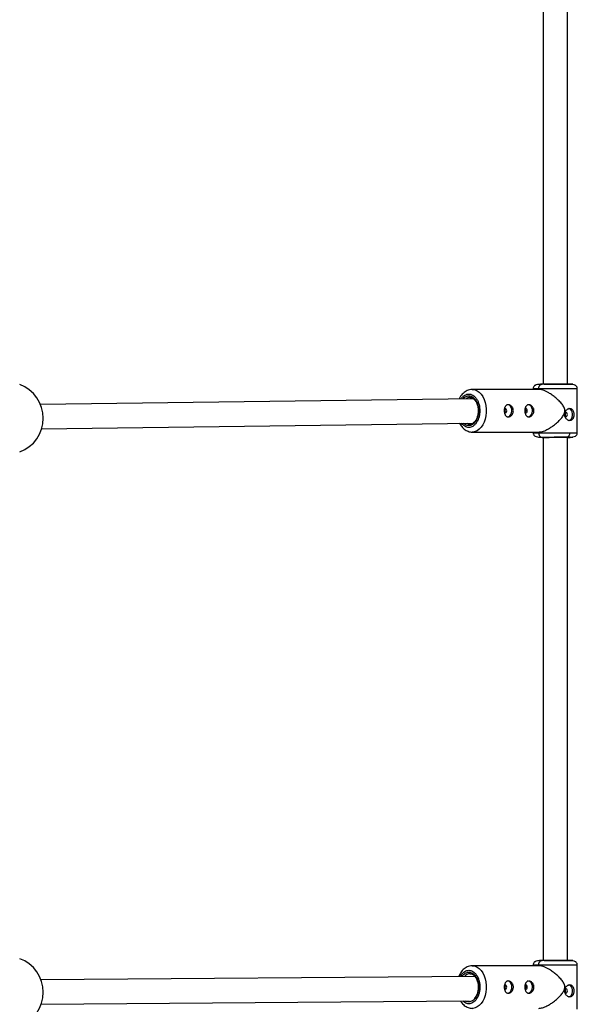
# Model space of a CAD drawing. Units: millimetres. Extents: x -3939 to 3939, y -5484 to 5488.
# Drawn here: x 2086 to 2453, y 734 to 1381 of the extents above; entities that cross this region are included whole.
import ezdxf

# ---------------------------------------------------------------- set-up
doc = ezdxf.new("R2010")
doc.units = ezdxf.units.MM

msp = doc.modelspace()

# ---------------------------------------------------------------- linework, layer by layer
at = {"color": 7, "linetype": 'Continuous', "lineweight": 25}
for p, q in [((2430.55, 1396.18), (2430.55, 1141.87)), ((2446.55, 1141.73), (2446.55, 1396.18)), ((2424.05, 1138.81), (2424.05, 1138.37)), ((2429.49, 1141.76), (2429.9, 1141.87)), ((2431.3, 1141.87), (2429.9, 1141.87)), ((2447.19, 1141.87), (2446.55, 1141.87)), ((2453.05, 1109.92), (2453.05, 1138.81)), ((2384.7, 1132.28), (2100.07, 1128.44)), ((2382.45, 1133.12), (2382.73, 1133.11)), ((2427.71, 1138.37), (2383.94, 1138.37)), ((2100.82, 1112.45), (2384.44, 1116.27)), ((2383.94, 1110.37), (2427.64, 1110.37)), ((2424.05, 1110.37), (2424.05, 1109.92)), ((2429.45, 1106.93), (2429.67, 1106.93)), ((2429.49, 1106.97), (2429.9, 1106.87)), ((2431.25, 1106.87), (2429.9, 1106.87)), ((2430.55, 1106.87), (2430.55, 763.21)), ((2446.55, 763.07), (2446.55, 1106.93)), ((2447.19, 1106.87), (2446.55, 1106.87)), ((2427.72, 759.71), (2383.97, 759.71)), ((2424.05, 760.15), (2424.05, 759.71)), ((2429.5, 763.1), (2429.91, 763.21)), ((2431.3, 763.21), (2429.91, 763.21)), ((2447.18, 763.21), (2446.55, 763.21)), ((2453.05, 731.26), (2453.05, 760.15)), ((2385.77, 752.61), (2100.37, 750.52)), ((2382.48, 754.46), (2382.76, 754.45)), ((2100.57, 734.53), (2381.88, 736.58))]:
    msp.add_line(p, q, dxfattribs=at)
at = {"color": 8, "linetype": 'Continuous', "lineweight": 25, "flags": 128}
for points in [[(2383.95, 1138.37), (2384.31, 1138.36), (2385.79, 1138.08), (2387.22, 1137.46), (2388.56, 1136.49), (2389.78, 1135.21), (2390.86, 1133.65), (2391.75, 1131.85), (2392.44, 1129.85), (2392.91, 1127.72), (2393.15, 1125.49), (2393.15, 1123.24), (2392.91, 1121.02), (2392.44, 1118.88), (2391.75, 1116.88), (2390.86, 1115.08), (2389.78, 1113.52), (2388.56, 1112.24), (2387.22, 1111.28), (2385.79, 1110.65), (2384.31, 1110.38), (2383.87, 1110.37)], [(2383.98, 759.71), (2384.34, 759.7), (2385.82, 759.42), (2387.25, 758.8), (2388.59, 757.83), (2389.82, 756.55), (2390.89, 754.99), (2391.78, 753.19), (2392.47, 751.2), (2392.95, 749.06), (2393.18, 746.83), (2393.18, 744.58), (2392.95, 742.36), (2392.47, 740.22), (2391.78, 738.23), (2390.89, 736.42), (2389.82, 734.86), (2388.59, 733.58), (2387.25, 732.62), (2385.82, 731.99), (2384.34, 731.72), (2383.9, 731.71)]]:
    msp.add_lwpolyline(points, dxfattribs=at)
at = {"color": 7, "linetype": 'Continuous', "lineweight": 25, "flags": 128}
for points in [[(2405.16, 1122.86), (2405.44, 1122.82), (2405.89, 1122.93), (2406.26, 1123.27), (2406.52, 1123.77), (2406.61, 1124.37), (2406.52, 1124.96), (2406.26, 1125.46), (2405.89, 1125.8), (2405.44, 1125.92), (2405.15, 1125.87)], [(2407.06, 1120.37), (2407.94, 1120.54), (2408.75, 1121.06), (2409.41, 1121.87), (2409.86, 1122.91), (2410.05, 1124.07), (2409.99, 1125.26), (2409.66, 1126.37), (2409.1, 1127.3), (2408.36, 1127.97), (2407.51, 1128.32), (2407.06, 1128.37)], [(2418.69, 1122.86), (2418.97, 1122.82), (2419.41, 1122.93), (2419.79, 1123.27), (2420.04, 1123.77), (2420.13, 1124.37), (2420.04, 1124.96), (2419.79, 1125.46), (2419.41, 1125.8), (2418.97, 1125.92), (2418.67, 1125.87)], [(2420.58, 1120.37), (2421.47, 1120.54), (2422.28, 1121.06), (2422.93, 1121.87), (2423.38, 1122.91), (2423.58, 1124.07), (2423.51, 1125.26), (2423.19, 1126.37), (2422.63, 1127.3), (2421.89, 1127.97), (2421.03, 1128.32), (2420.58, 1128.37)], [(2447.49, 1117.93), (2447.63, 1117.97), (2448.46, 1118.4), (2449.16, 1119.15), (2449.67, 1120.13), (2449.93, 1121.27), (2449.93, 1122.46), (2449.67, 1123.6), (2449.16, 1124.59), (2448.46, 1125.33), (2447.63, 1125.77), (2447.47, 1125.81)], [(2445.06, 1120.36), (2445.34, 1120.32), (2445.79, 1120.43), (2446.17, 1120.77), (2446.42, 1121.27), (2446.51, 1121.87), (2446.42, 1122.46), (2446.17, 1122.96), (2445.79, 1123.3), (2445.34, 1123.42), (2445.01, 1123.35)], [(2405.19, 744.2), (2405.47, 744.16), (2405.91, 744.28), (2406.29, 744.61), (2406.54, 745.11), (2406.63, 745.71), (2406.54, 746.3), (2406.29, 746.8), (2405.91, 747.14), (2405.47, 747.26), (2405.18, 747.21)], [(2407.09, 741.71), (2407.97, 741.89), (2408.78, 742.4), (2409.43, 743.21), (2409.88, 744.25), (2410.08, 745.41), (2410.01, 746.6), (2409.69, 747.71), (2409.13, 748.64), (2408.39, 749.31), (2407.53, 749.66), (2407.09, 749.71)], [(2418.71, 744.2), (2418.99, 744.16), (2419.43, 744.28), (2419.81, 744.61), (2420.06, 745.11), (2420.15, 745.71), (2420.06, 746.3), (2419.81, 746.8), (2419.43, 747.14), (2418.99, 747.26), (2418.7, 747.21)], [(2420.6, 741.71), (2421.49, 741.89), (2422.3, 742.4), (2422.95, 743.21), (2423.4, 744.25), (2423.6, 745.41), (2423.53, 746.6), (2423.21, 747.71), (2422.65, 748.64), (2421.91, 749.31), (2421.05, 749.66), (2420.6, 749.71)], [(2445.07, 741.7), (2445.35, 741.66), (2445.79, 741.78), (2446.17, 742.11), (2446.42, 742.61), (2446.51, 743.21), (2446.42, 743.8), (2446.17, 744.3), (2445.79, 744.64), (2445.35, 744.76), (2445.02, 744.7)], [(2447.5, 739.27), (2447.63, 739.31), (2448.47, 739.74), (2449.17, 740.49), (2449.67, 741.47), (2449.94, 742.61), (2449.94, 743.8), (2449.67, 744.94), (2449.17, 745.93), (2448.47, 746.67), (2447.63, 747.11), (2447.47, 747.15)]]:
    msp.add_lwpolyline(points, dxfattribs=at)
at = {"color": 7, "linetype": 'Continuous', "lineweight": 25}
for centre, radius, start, end in [((2078.37, 1119.42), 23.5, 289.9028, 70.0972), ((2445.48, 1109.53), 2.67, 284.47596, 9.05712), ((2078.37, 742.25), 23.5, 289.9028, 70.0972)]:
    msp.add_arc(centre, radius, start, end, dxfattribs=at)
at = {"color": 8, "linetype": 'Continuous', "lineweight": 25}
for centre, radius, start, end in [((2382.52, 1128.81), 4.31, 91.01239, 127.9551), ((2382.47, 1119.71), 4.1, 238.52513, 268.27094), ((2382.68, 749.7), 4.77, 92.49131, 143.07753)]:
    msp.add_arc(centre, radius, start, end, dxfattribs=at)
for points, knots in [([(2427.65, 1138.87), (2426.94, 1138.86), (2425.6, 1138.85), (2424.66, 1138.83), (2424.24, 1138.83), (2424.09, 1138.82), (2424.04, 1138.82), (2424.05, 1138.81), (2424.05, 1138.81)], [0, 0, 0, 0, 0.337428, 0.631567, 0.762524, 0.8826, 0.991792, 1, 1, 1, 1]), ([(2427.65, 1138.87), (2427.68, 1139.24), (2427.73, 1139.83), (2428.01, 1140.52), (2428.3, 1141), (2428.66, 1141.38), (2429.05, 1141.69), (2429.35, 1141.74), (2429.49, 1141.76)], [0, 0, 0, 0, 0.271994, 0.418414, 0.56794, 0.714463, 0.859927, 1, 1, 1, 1]), ([(2453.04, 1138.81), (2453.04, 1138.81), (2453.02, 1138.81), (2452.62, 1138.8), (2451.58, 1138.79), (2450.08, 1138.79), (2448.76, 1138.79), (2448.11, 1138.79)], [0, 0, 0, 0, 0.076721, 0.316994, 0.550966, 0.778635, 1, 1, 1, 1]), ([(2376.57, 1132.17), (2376.94, 1132.66), (2377.68, 1133.65), (2378.98, 1134.65), (2380.33, 1135.24), (2381.69, 1135.43), (2383.04, 1135.24), (2384.39, 1134.65), (2385.69, 1133.63), (2386.85, 1132.2), (2387.8, 1130.44), (2388.47, 1128.47), (2388.87, 1126.42), (2388.92, 1125.04), (2388.94, 1124.37)], [0, 0, 0, 0, 0.08641, 0.172272, 0.254707, 0.332484, 0.41026, 0.492695, 0.578557, 0.666242, 0.753926, 0.839788, 0.922224, 1, 1, 1, 1]), ([(2377.88, 1132.18), (2377.98, 1132.3), (2378.4, 1132.85), (2379.29, 1133.47), (2380.48, 1134.01), (2381.69, 1134.17), (2382.89, 1134.01), (2384.09, 1133.49), (2385.24, 1132.58), (2386.27, 1131.31), (2387.11, 1129.75), (2387.7, 1128.01), (2388.06, 1126.19), (2388.1, 1124.96), (2388.12, 1124.37)], [0, 0, 0, 0, 0.025654, 0.117226, 0.205144, 0.288092, 0.371041, 0.458958, 0.55053, 0.644046, 0.737562, 0.829134, 0.917051, 1, 1, 1, 1]), ([(2388.94, 1124.37), (2388.92, 1123.7), (2388.87, 1122.31), (2388.47, 1120.26), (2387.8, 1118.29), (2386.85, 1116.53), (2385.69, 1115.1), (2384.39, 1114.08), (2383.04, 1113.49), (2381.69, 1113.31), (2380.33, 1113.49), (2378.98, 1114.09), (2377.8, 1114.98), (2377.16, 1115.82), (2376.9, 1116.17)], [0, 0, 0, 0, 0.07973, 0.164235, 0.252254, 0.34214, 0.432027, 0.520045, 0.604551, 0.68428, 0.76401, 0.848515, 0.936534, 1, 1, 1, 1]), ([(2388.12, 1124.37), (2388.1, 1123.77), (2388.06, 1122.55), (2387.7, 1120.73), (2387.11, 1118.98), (2386.27, 1117.42), (2385.24, 1116.15), (2384.09, 1115.25), (2382.89, 1114.73), (2381.69, 1114.56), (2380.49, 1114.73), (2379.29, 1115.23), (2378.56, 1115.86), (2378.19, 1116.19)], [0, 0, 0, 0, 0.08528, 0.175667, 0.269813, 0.365956, 0.4621, 0.556245, 0.646633, 0.731912, 0.817192, 0.90758, 1, 1, 1, 1]), ([(2424.09, 1109.92), (2424.08, 1109.92), (2424.06, 1109.91), (2424.52, 1109.9), (2425.59, 1109.89), (2426.93, 1109.87), (2427.65, 1109.87)], [0, 0, 0, 0, 0.117371, 0.368228, 0.662462, 1, 1, 1, 1]), ([(2427.65, 1109.87), (2427.68, 1109.49), (2427.73, 1108.91), (2428.01, 1108.21), (2428.3, 1107.73), (2428.66, 1107.35), (2429.05, 1107.05), (2429.35, 1107), (2429.49, 1106.97)], [0, 0, 0, 0, 0.271899, 0.41827, 0.567744, 0.714141, 0.859486, 1, 1, 1, 1]), ([(2446.55, 1106.88), (2446.66, 1106.88), (2447.16, 1106.88), (2447.74, 1106.89), (2448.23, 1106.9), (2448.29, 1106.92), (2448.08, 1106.92), (2447.74, 1106.93), (2447.65, 1106.93)], [0, 0, 0, 0, 0.062802, 0.269038, 0.483857, 0.703238, 0.922619, 1, 1, 1, 1]), ([(2448.11, 1109.95), (2448.76, 1109.95), (2450.09, 1109.95), (2451.58, 1109.94), (2452.39, 1109.94), (2452.76, 1109.93), (2452.92, 1109.93), (2453.04, 1109.92), (2453.02, 1109.92), (2453.01, 1109.92)], [0, 0, 0, 0, 0.221383, 0.449072, 0.683065, 0.762584, 0.842807, 0.923733, 1, 1, 1, 1]), ([(2427.66, 760.21), (2426.94, 760.2), (2425.6, 760.19), (2424.66, 760.18), (2424.24, 760.17), (2424.09, 760.16), (2424.04, 760.16), (2424.05, 760.15), (2424.05, 760.15)], [0, 0, 0, 0, 0.337135, 0.631019, 0.761863, 0.881835, 0.990932, 1, 1, 1, 1]), ([(2427.66, 760.21), (2427.69, 760.59), (2427.73, 761.17), (2428.01, 761.86), (2428.3, 762.34), (2428.66, 762.72), (2429.06, 763.03), (2429.35, 763.08), (2429.5, 763.1)], [0, 0, 0, 0, 0.271989, 0.418407, 0.56793, 0.71445, 0.859911, 1, 1, 1, 1]), ([(2453.04, 760.15), (2453.04, 760.15), (2453.02, 760.15), (2452.63, 760.14), (2451.58, 760.13), (2450.09, 760.13), (2448.77, 760.13), (2448.12, 760.13)], [0, 0, 0, 0, 0.0760385, 0.3164891, 0.5506338, 0.7784713, 1, 1, 1, 1]), ([(2376.08, 752.54), (2376.24, 752.87), (2376.7, 753.79), (2377.71, 754.96), (2379.01, 755.99), (2380.36, 756.58), (2381.72, 756.77), (2383.07, 756.58), (2384.43, 755.99), (2385.73, 754.97), (2386.89, 753.54), (2387.83, 751.78), (2388.5, 749.81), (2388.91, 747.76), (2388.96, 746.38), (2388.98, 745.71)], [0, 0, 0, 0, 0.044851, 0.128496, 0.210403, 0.28904, 0.363234, 0.437427, 0.516065, 0.597972, 0.681617, 0.765262, 0.847169, 0.925807, 1, 1, 1, 1]), ([(2377.13, 752.55), (2377.14, 752.57), (2377.43, 753.11), (2378.18, 753.9), (2379.31, 754.83), (2380.52, 755.35), (2381.72, 755.52), (2382.92, 755.35), (2384.12, 754.83), (2385.27, 753.92), (2386.3, 752.65), (2387.14, 751.09), (2387.74, 749.35), (2388.09, 747.53), (2388.14, 746.3), (2388.16, 745.71)], [0, 0, 0, 0, 0.003046, 0.090352, 0.175844, 0.257923, 0.335364, 0.412805, 0.494884, 0.580376, 0.667682, 0.754988, 0.84048, 0.922559, 1, 1, 1, 1]), ([(2388.98, 745.71), (2388.96, 745.04), (2388.91, 743.65), (2388.5, 741.6), (2387.83, 739.63), (2386.89, 737.87), (2385.73, 736.45), (2384.43, 735.42), (2383.07, 734.83), (2381.72, 734.65), (2380.36, 734.83), (2379.02, 735.45), (2378.11, 736.05), (2377.71, 736.54), (2377.7, 736.55)], [0, 0, 0, 0, 0.084828, 0.174737, 0.268384, 0.364018, 0.459653, 0.5533, 0.643209, 0.728037, 0.812865, 0.902774, 0.996421, 1, 1, 1, 1]), ([(2388.16, 745.71), (2388.14, 745.11), (2388.09, 743.89), (2387.74, 742.07), (2387.14, 740.32), (2386.3, 738.76), (2385.27, 737.49), (2384.12, 736.59), (2382.92, 736.06), (2381.72, 735.9), (2380.57, 736.04), (2379.85, 736.4), (2379.51, 736.57)], [0, 0, 0, 0, 0.095253, 0.1962116, 0.3013675, 0.4087549, 0.5161424, 0.6212983, 0.7222569, 0.8175099, 0.9127629, 1, 1, 1, 1])]:
    msp.add_open_spline(points, degree=3, knots=knots, dxfattribs=at)
at = {"color": 7, "linetype": 'Continuous', "lineweight": 25}
for points, knots in [([(2429.64, 1141.82), (2428.69, 1141.76), (2426.98, 1141.67), (2425.54, 1141.28), (2424.75, 1140.69), (2424.36, 1140.17), (2424.14, 1139.62), (2424.06, 1139.16), (2424.05, 1138.93), (2424.05, 1138.81)], [0, 0, 0, 0, 0.365678, 0.653366, 0.767231, 0.861066, 0.936687, 0.969377, 1, 1, 1, 1]), ([(2448.11, 1138.79), (2448.02, 1138.79), (2447.83, 1138.79), (2447.54, 1138.79), (2447.24, 1138.79), (2446.94, 1138.79), (2446.63, 1138.79), (2446.31, 1138.79), (2445.99, 1138.79), (2445.66, 1138.79), (2445.32, 1138.79), (2444.98, 1138.79), (2444.63, 1138.79), (2444.27, 1138.79), (2443.91, 1138.79), (2443.55, 1138.79), (2443.18, 1138.79), (2442.8, 1138.79), (2442.42, 1138.79), (2442.04, 1138.8), (2441.65, 1138.8), (2441.26, 1138.8), (2440.86, 1138.8), (2440.46, 1138.8), (2440.06, 1138.8), (2439.66, 1138.8), (2439.25, 1138.8), (2438.84, 1138.81), (2438.43, 1138.81), (2438.02, 1138.81), (2437.61, 1138.81), (2437.18, 1138.81), (2436.75, 1138.81), (2436.29, 1138.82), (2435.82, 1138.82), (2435.33, 1138.82), (2434.83, 1138.82), (2434.31, 1138.82), (2433.78, 1138.83), (2433.24, 1138.83), (2432.68, 1138.83), (2432.12, 1138.84), (2431.55, 1138.84), (2430.98, 1138.84), (2430.41, 1138.85), (2429.84, 1138.85), (2429.28, 1138.85), (2428.72, 1138.86), (2428.17, 1138.86), (2427.83, 1138.87), (2427.65, 1138.87)], [0, 0, 0, 0, 0.01633, 0.032724, 0.049184, 0.065709, 0.0823, 0.098955, 0.115675, 0.132461, 0.149312, 0.166228, 0.183209, 0.200255, 0.217367, 0.234543, 0.251785, 0.269092, 0.286464, 0.303901, 0.321403, 0.338971, 0.356603, 0.374301, 0.392064, 0.409892, 0.427785, 0.445743, 0.463767, 0.481856, 0.50001, 0.518365, 0.537604, 0.557729, 0.578737, 0.600631, 0.623408, 0.64707, 0.671617, 0.697048, 0.723364, 0.750563, 0.778648, 0.807616, 0.83747, 0.868207, 0.899829, 0.932335, 0.965725, 1, 1, 1, 1]), ([(2447.19, 1141.87), (2448.18, 1141.86), (2448.96, 1141.85), (2449.93, 1141.83), (2450.13, 1141.82), (2449.94, 1141.8), (2449.54, 1141.8), (2448.21, 1141.79), (2447.28, 1141.79), (2445.02, 1141.79), (2443.69, 1141.79), (2440.83, 1141.8), (2439.31, 1141.8), (2436.3, 1141.82), (2434.82, 1141.83), (2432.11, 1141.85), (2430.9, 1141.86), (2429.9, 1141.87)], [0, 0, 0, 0, 0.125, 0.125, 0.25, 0.25, 0.375, 0.375, 0.5, 0.5, 0.625, 0.625, 0.75, 0.75, 0.875, 0.875, 1, 1, 1, 1]), ([(2431.3, 1141.87), (2432.13, 1141.86), (2433.15, 1141.85), (2435.42, 1141.83), (2436.66, 1141.83), (2439.18, 1141.81), (2440.46, 1141.81), (2442.85, 1141.8), (2443.97, 1141.8), (2444.92, 1141.8)], [0, 0, 0, 0, 0.25, 0.25, 0.5, 0.5, 0.75, 0.75, 1, 1, 1, 1]), ([(2447.28, 1141.57), (2447.15, 1141.63), (2446.92, 1141.73), (2445.99, 1141.76), (2445.21, 1141.78), (2444.79, 1141.78)], [0, 0, 0, 0, 0.395532, 0.674895, 1, 1, 1, 1]), ([(2444.92, 1141.8), (2445.87, 1141.8), (2446.65, 1141.8), (2447.76, 1141.81), (2448.1, 1141.81), (2448.26, 1141.83), (2448.09, 1141.83), (2447.28, 1141.85), (2446.63, 1141.86), (2445.8, 1141.87)], [0, 0, 0, 0, 0.25, 0.25, 0.5, 0.5, 0.75, 0.75, 1, 1, 1, 1]), ([(2453.05, 1138.81), (2453.04, 1138.93), (2453.03, 1139.16), (2452.95, 1139.62), (2452.74, 1140.17), (2452.34, 1140.69), (2451.55, 1141.28), (2450.11, 1141.67), (2448.41, 1141.76), (2447.45, 1141.82)], [0, 0, 0, 0, 0.030623, 0.063313, 0.138934, 0.232769, 0.346634, 0.634322, 1, 1, 1, 1]), ([(2383.95, 1138.35), (2383.88, 1138.35), (2383.28, 1138.4), (2382.12, 1138.19), (2380.59, 1137.68), (2379.18, 1136.86), (2377.93, 1135.83), (2376.82, 1134.58), (2375.97, 1133.34), (2375.56, 1132.48), (2375.4, 1132.15)], [0, 0, 0, 0, 0.021158, 0.169339, 0.326453, 0.47011, 0.616287, 0.76363, 0.910097, 1, 1, 1, 1]), ([(2382.69, 1133.08), (2382.92, 1133.06), (2383.45, 1133.02), (2384.25, 1132.64), (2385.07, 1132.04), (2385.81, 1131.24), (2386.46, 1130.27), (2387, 1129.16), (2387.39, 1128.03), (2387.64, 1126.96), (2387.83, 1125.78), (2387.86, 1124.91), (2387.87, 1124.37)], [0, 0, 0, 0, 0.0915651, 0.2071442, 0.3169263, 0.4236093, 0.5279946, 0.6288506, 0.733384, 0.8099305, 0.8804381, 1, 1, 1, 1]), ([(2444.88, 1124.37), (2444.81, 1124.87), (2444.65, 1126.21), (2443.41, 1128.19), (2441.64, 1130.32), (2439.51, 1132.37), (2437.2, 1134.23), (2435.02, 1135.71), (2433, 1136.84), (2430.84, 1137.79), (2428.91, 1138.41), (2427.95, 1138.29), (2427.71, 1138.27)], [0, 0, 0, 0, 0.0610438, 0.1618632, 0.2810837, 0.4028019, 0.519066, 0.6382589, 0.7225925, 0.8090222, 0.9530633, 1, 1, 1, 1]), ([(2404.98, 1124.37), (2404.98, 1124.63), (2404.99, 1124.89), (2405.05, 1125.41), (2405.09, 1125.66), (2405.21, 1126.15), (2405.28, 1126.37), (2405.45, 1126.81), (2405.55, 1127.01), (2405.78, 1127.38), (2405.9, 1127.54), (2406.18, 1127.84), (2406.34, 1127.96), (2406.66, 1128.16), (2406.84, 1128.24), (2407.21, 1128.34), (2407.4, 1128.37), (2407.79, 1128.37), (2408, 1128.34), (2408.4, 1128.24), (2408.6, 1128.16), (2409.01, 1127.96), (2409.2, 1127.84), (2409.57, 1127.55), (2409.75, 1127.38), (2410.08, 1127.01), (2410.23, 1126.81), (2410.49, 1126.38), (2410.61, 1126.15), (2410.79, 1125.66), (2410.86, 1125.41), (2410.96, 1124.9), (2410.99, 1124.63), (2410.99, 1124.1), (2410.96, 1123.84), (2410.87, 1123.33), (2410.79, 1123.07), (2410.61, 1122.59), (2410.49, 1122.36), (2410.23, 1121.93), (2410.08, 1121.72), (2409.75, 1121.36), (2409.58, 1121.19), (2409.2, 1120.9), (2409.01, 1120.77), (2408.61, 1120.57), (2408.41, 1120.5), (2408, 1120.39), (2407.8, 1120.37), (2407.4, 1120.37), (2407.21, 1120.39), (2406.84, 1120.5), (2406.67, 1120.57), (2406.34, 1120.77), (2406.19, 1120.9), (2405.91, 1121.19), (2405.78, 1121.35), (2405.55, 1121.72), (2405.45, 1121.92), (2405.28, 1122.35), (2405.21, 1122.59), (2405.09, 1123.07), (2405.05, 1123.32), (2404.99, 1123.84), (2404.98, 1124.1), (2404.98, 1124.37)], [0, 0, 0, 0, 0.03125, 0.03125, 0.0625, 0.0625, 0.09375, 0.09375, 0.125, 0.125, 0.15625, 0.15625, 0.1875, 0.1875, 0.21875, 0.21875, 0.25, 0.25, 0.28125, 0.28125, 0.3125, 0.3125, 0.34375, 0.34375, 0.375, 0.375, 0.40625, 0.40625, 0.4375, 0.4375, 0.46875, 0.46875, 0.5, 0.5, 0.53125, 0.53125, 0.5625, 0.5625, 0.59375, 0.59375, 0.625, 0.625, 0.65625, 0.65625, 0.6875, 0.6875, 0.71875, 0.71875, 0.75, 0.75, 0.78125, 0.78125, 0.8125, 0.8125, 0.84375, 0.84375, 0.875, 0.875, 0.90625, 0.90625, 0.9375, 0.9375, 0.96875, 0.96875, 1, 1, 1, 1]), ([(2418.5, 1124.37), (2418.5, 1124.63), (2418.52, 1124.89), (2418.57, 1125.41), (2418.62, 1125.66), (2418.73, 1126.15), (2418.81, 1126.37), (2418.98, 1126.81), (2419.08, 1127.01), (2419.3, 1127.38), (2419.43, 1127.54), (2419.71, 1127.84), (2419.86, 1127.96), (2420.19, 1128.16), (2420.36, 1128.24), (2420.73, 1128.34), (2420.92, 1128.37), (2421.32, 1128.37), (2421.52, 1128.34), (2421.93, 1128.24), (2422.13, 1128.16), (2422.53, 1127.96), (2422.73, 1127.84), (2423.1, 1127.55), (2423.28, 1127.38), (2423.6, 1127.01), (2423.75, 1126.81), (2424.02, 1126.38), (2424.13, 1126.15), (2424.32, 1125.66), (2424.39, 1125.41), (2424.49, 1124.9), (2424.51, 1124.63), (2424.51, 1124.1), (2424.49, 1123.84), (2424.39, 1123.33), (2424.32, 1123.07), (2424.13, 1122.59), (2424.02, 1122.36), (2423.76, 1121.93), (2423.6, 1121.72), (2423.28, 1121.36), (2423.1, 1121.19), (2422.73, 1120.9), (2422.53, 1120.77), (2422.14, 1120.57), (2421.93, 1120.5), (2421.52, 1120.39), (2421.32, 1120.37), (2420.93, 1120.37), (2420.73, 1120.39), (2420.37, 1120.5), (2420.19, 1120.57), (2419.86, 1120.77), (2419.71, 1120.9), (2419.43, 1121.19), (2419.31, 1121.35), (2419.08, 1121.72), (2418.98, 1121.92), (2418.81, 1122.35), (2418.73, 1122.59), (2418.62, 1123.07), (2418.58, 1123.32), (2418.52, 1123.84), (2418.5, 1124.1), (2418.5, 1124.37)], [0, 0, 0, 0, 0.03125, 0.03125, 0.0625, 0.0625, 0.09375, 0.09375, 0.125, 0.125, 0.15625, 0.15625, 0.1875, 0.1875, 0.21875, 0.21875, 0.25, 0.25, 0.28125, 0.28125, 0.3125, 0.3125, 0.34375, 0.34375, 0.375, 0.375, 0.40625, 0.40625, 0.4375, 0.4375, 0.46875, 0.46875, 0.5, 0.5, 0.53125, 0.53125, 0.5625, 0.5625, 0.59375, 0.59375, 0.625, 0.625, 0.65625, 0.65625, 0.6875, 0.6875, 0.71875, 0.71875, 0.75, 0.75, 0.78125, 0.78125, 0.8125, 0.8125, 0.84375, 0.84375, 0.875, 0.875, 0.90625, 0.90625, 0.9375, 0.9375, 0.96875, 0.96875, 1, 1, 1, 1]), ([(2448.11, 1117.87), (2447.91, 1117.87), (2447.71, 1117.89), (2447.31, 1118), (2447.1, 1118.07), (2446.71, 1118.27), (2446.51, 1118.4), (2446.14, 1118.69), (2445.97, 1118.86), (2445.64, 1119.22), (2445.49, 1119.42), (2445.23, 1119.86), (2445.12, 1120.09), (2444.93, 1120.57), (2444.86, 1120.82), (2444.76, 1121.34), (2444.74, 1121.6), (2444.74, 1122.13), (2444.76, 1122.39), (2444.86, 1122.91), (2444.93, 1123.16), (2445.11, 1123.64), (2445.23, 1123.87), (2445.49, 1124.31), (2445.64, 1124.51), (2445.97, 1124.88), (2446.14, 1125.04), (2446.51, 1125.33), (2446.71, 1125.46), (2447.1, 1125.66), (2447.3, 1125.74), (2447.71, 1125.84), (2447.91, 1125.87), (2448.11, 1125.87)], [0, 0, 0, 0, 0.0625, 0.0625, 0.125, 0.125, 0.1875, 0.1875, 0.25, 0.25, 0.3125, 0.3125, 0.375, 0.375, 0.4375, 0.4375, 0.5, 0.5, 0.5625, 0.5625, 0.625, 0.625, 0.6875, 0.6875, 0.75, 0.75, 0.8125, 0.8125, 0.875, 0.875, 0.9375, 0.9375, 1, 1, 1, 1]), ([(2448.11, 1125.87), (2448.16, 1125.87), (2448.26, 1125.86), (2448.41, 1125.85), (2448.55, 1125.83), (2448.69, 1125.79), (2448.82, 1125.75), (2448.96, 1125.7), (2449.09, 1125.63), (2449.34, 1125.49), (2449.69, 1125.21), (2450.07, 1124.71), (2450.37, 1124.11), (2450.59, 1123.41), (2450.72, 1122.66), (2450.76, 1121.87), (2450.72, 1121.08), (2450.59, 1120.32), (2450.41, 1119.74), (2450.22, 1119.32), (2450, 1118.94), (2449.68, 1118.52), (2449.3, 1118.21), (2448.96, 1118.03), (2448.69, 1117.94), (2448.41, 1117.88), (2448.21, 1117.87), (2448.11, 1117.87)], [0, 0, 0, 0, 0.015744, 0.031387, 0.046967, 0.062521, 0.078088, 0.093707, 0.109415, 0.12525, 0.187658, 0.250203, 0.312833, 0.375054, 0.43762, 0.499862, 0.562163, 0.624836, 0.687412, 0.718688, 0.750043, 0.812589, 0.875006, 0.906482, 0.937605, 0.968676, 1, 1, 1, 1]), ([(2387.87, 1124.37), (2387.86, 1123.81), (2387.83, 1123.02), (2387.66, 1121.89), (2387.45, 1120.96), (2387.12, 1119.92), (2386.7, 1118.93), (2386.17, 1118.01), (2385.56, 1117.2), (2384.88, 1116.54), (2384.14, 1116.03), (2383.33, 1115.72), (2382.74, 1115.57), (2382.4, 1115.62), (2382.36, 1115.63)], [0, 0, 0, 0, 0.117882, 0.165778, 0.244519, 0.325162, 0.410494, 0.498322, 0.588096, 0.679822, 0.774441, 0.874269, 0.983703, 1, 1, 1, 1]), ([(2405.66, 1124.37), (2405.64, 1124.57), (2405.59, 1124.97), (2405.36, 1125.41), (2405.15, 1125.56), (2405.09, 1125.61)], [0, 0, 0, 0, 0.4101671, 0.820404, 1, 1, 1, 1]), ([(2405.12, 1123.15), (2405.17, 1123.19), (2405.36, 1123.33), (2405.59, 1123.76), (2405.64, 1124.17), (2405.66, 1124.37)], [0, 0, 0, 0, 0.156553, 0.578534, 1, 1, 1, 1]), ([(2419.16, 1124.37), (2419.14, 1124.57), (2419.1, 1124.97), (2418.87, 1125.41), (2418.67, 1125.55), (2418.62, 1125.59)], [0, 0, 0, 0, 0.418325, 0.836715, 1, 1, 1, 1]), ([(2418.64, 1123.16), (2418.69, 1123.2), (2418.87, 1123.34), (2419.1, 1123.77), (2419.14, 1124.17), (2419.16, 1124.37)], [0, 0, 0, 0, 0.1404662, 0.5704936, 1, 1, 1, 1]), ([(2427.64, 1110.37), (2428.47, 1110.46), (2430.12, 1110.62), (2432.81, 1111.78), (2435.21, 1113.14), (2437.54, 1114.75), (2440, 1116.78), (2442.27, 1119.08), (2443.86, 1121.2), (2444.74, 1122.93), (2444.84, 1123.96), (2444.88, 1124.37)], [0, 0, 0, 0, 0.140256, 0.279806, 0.381145, 0.485379, 0.623296, 0.765134, 0.876581, 0.950702, 1, 1, 1, 1]), ([(2444.95, 1120.67), (2444.98, 1120.7), (2445.14, 1120.84), (2445.29, 1121.27), (2445.37, 1121.87), (2445.29, 1122.47), (2445.14, 1122.89), (2444.99, 1123.03), (2444.95, 1123.06)], [0, 0, 0, 0, 0.068397, 0.285859, 0.503315, 0.721007, 0.938884, 1, 1, 1, 1]), ([(2375.61, 1116.15), (2375.66, 1116.05), (2375.93, 1115.47), (2376.57, 1114.51), (2377.52, 1113.33), (2378.62, 1112.3), (2379.85, 1111.45), (2381.19, 1110.82), (2382.54, 1110.43), (2383.45, 1110.4), (2383.85, 1110.39)], [0, 0, 0, 0, 0.030492, 0.167096, 0.306415, 0.44767, 0.590297, 0.734201, 0.880075, 1, 1, 1, 1]), ([(2424.05, 1109.92), (2424.05, 1109.81), (2424.06, 1109.58), (2424.14, 1109.11), (2424.35, 1108.57), (2424.75, 1108.05), (2425.53, 1107.46), (2426.96, 1107.06), (2428.63, 1106.97), (2429.56, 1106.92)], [0, 0, 0, 0, 0.030932, 0.063904, 0.139946, 0.233989, 0.347869, 0.635146, 1, 1, 1, 1]), ([(2427.65, 1109.87), (2427.73, 1109.87), (2427.9, 1109.87), (2428.15, 1109.87), (2428.41, 1109.87), (2428.67, 1109.88), (2428.93, 1109.88), (2429.2, 1109.88), (2429.47, 1109.88), (2429.73, 1109.88), (2430, 1109.88), (2430.28, 1109.89), (2430.55, 1109.89), (2430.82, 1109.89), (2431.09, 1109.89), (2431.36, 1109.89), (2431.63, 1109.89), (2431.9, 1109.9), (2432.17, 1109.9), (2432.44, 1109.9), (2432.7, 1109.9), (2432.97, 1109.9), (2433.23, 1109.9), (2433.49, 1109.9), (2433.75, 1109.91), (2434, 1109.91), (2434.25, 1109.91), (2434.5, 1109.91), (2434.75, 1109.91), (2434.99, 1109.91), (2435.23, 1109.91), (2435.46, 1109.91), (2435.7, 1109.92), (2435.92, 1109.92), (2436.15, 1109.92), (2436.37, 1109.92), (2436.58, 1109.92), (2436.8, 1109.92), (2437.01, 1109.92), (2437.21, 1109.92), (2437.41, 1109.92), (2437.81, 1109.92), (2438.4, 1109.93), (2439.2, 1109.93), (2439.98, 1109.93), (2440.76, 1109.93), (2441.52, 1109.94), (2442.27, 1109.94), (2443, 1109.94), (2443.72, 1109.94), (2444.42, 1109.94), (2445.09, 1109.94), (2445.75, 1109.95), (2446.38, 1109.95), (2446.98, 1109.95), (2447.56, 1109.95), (2447.93, 1109.95), (2448.11, 1109.95)], [0, 0, 0, 0, 0.016392, 0.032585, 0.048578, 0.064372, 0.079966, 0.095361, 0.110556, 0.125551, 0.140347, 0.154943, 0.16934, 0.183537, 0.197534, 0.211332, 0.224931, 0.238329, 0.251528, 0.264528, 0.277328, 0.289929, 0.30233, 0.314531, 0.326533, 0.338335, 0.349937, 0.36134, 0.372544, 0.383548, 0.394352, 0.404957, 0.415362, 0.425567, 0.435573, 0.44538, 0.454986, 0.464394, 0.473601, 0.482609, 0.491418, 0.500027, 0.535062, 0.569854, 0.604403, 0.638708, 0.67277, 0.706589, 0.740164, 0.773495, 0.806583, 0.839428, 0.872029, 0.904387, 0.936501, 0.968372, 1, 1, 1, 1]), ([(2429.9, 1106.87), (2430.9, 1106.88), (2432.11, 1106.89), (2434.82, 1106.91), (2436.3, 1106.92), (2439.31, 1106.93), (2440.83, 1106.94), (2443.69, 1106.95), (2445.02, 1106.95), (2446.15, 1106.95)], [0, 0, 0, 0, 0.25, 0.25, 0.5, 0.5, 0.75, 0.75, 1, 1, 1, 1]), ([(2447.65, 1106.93), (2447.51, 1106.93), (2447.16, 1106.93), (2446.23, 1106.93), (2444.99, 1106.94), (2443.52, 1106.93), (2441.82, 1106.93), (2439.91, 1106.92), (2437.91, 1106.92), (2435.94, 1106.9), (2434.12, 1106.89), (2432.52, 1106.88), (2431.67, 1106.87), (2431.25, 1106.87)], [0, 0, 0, 0, 0.0622372, 0.1556296, 0.243739, 0.3318483, 0.4252407, 0.5225201, 0.6218665, 0.7212135, 0.8184942, 0.9118886, 1, 1, 1, 1]), ([(2446.15, 1106.95), (2447.28, 1106.95), (2448.21, 1106.95), (2449.54, 1106.94), (2449.94, 1106.93), (2450.13, 1106.92), (2449.93, 1106.91), (2448.96, 1106.89), (2448.18, 1106.88), (2447.19, 1106.87)], [0, 0, 0, 0, 0.25, 0.25, 0.5, 0.5, 0.75, 0.75, 1, 1, 1, 1]), ([(2447.53, 1106.92), (2448.46, 1106.97), (2450.14, 1107.06), (2451.56, 1107.46), (2452.35, 1108.05), (2452.74, 1108.57), (2452.95, 1109.11), (2453.03, 1109.58), (2453.04, 1109.81), (2453.05, 1109.92)], [0, 0, 0, 0, 0.364854, 0.652131, 0.766011, 0.860054, 0.936096, 0.969068, 1, 1, 1, 1]), ([(2383.98, 759.69), (2383.91, 759.7), (2383.31, 759.74), (2382.14, 759.53), (2380.62, 759.02), (2379.2, 758.2), (2377.95, 757.17), (2376.84, 755.92), (2375.9, 754.49), (2375.29, 753.35), (2375.04, 752.66), (2375, 752.54)], [0, 0, 0, 0, 0.01956, 0.156024, 0.300706, 0.432989, 0.567584, 0.703248, 0.838106, 0.969939, 1, 1, 1, 1]), ([(2429.65, 763.16), (2428.69, 763.11), (2426.98, 763.01), (2425.54, 762.62), (2424.75, 762.03), (2424.36, 761.51), (2424.14, 760.96), (2424.06, 760.5), (2424.05, 760.27), (2424.05, 760.15)], [0, 0, 0, 0, 0.3657348, 0.6534508, 0.7673144, 0.8611348, 0.9367264, 0.9693972, 1, 1, 1, 1]), ([(2448.12, 760.13), (2448.03, 760.13), (2447.84, 760.13), (2447.55, 760.13), (2447.25, 760.13), (2446.95, 760.13), (2446.64, 760.13), (2446.32, 760.13), (2446, 760.13), (2445.66, 760.13), (2445.33, 760.13), (2444.99, 760.13), (2444.64, 760.13), (2444.28, 760.13), (2443.92, 760.13), (2443.56, 760.13), (2443.19, 760.13), (2442.81, 760.13), (2442.43, 760.14), (2442.05, 760.14), (2441.66, 760.14), (2441.27, 760.14), (2440.87, 760.14), (2440.47, 760.14), (2440.07, 760.14), (2439.67, 760.14), (2439.26, 760.14), (2438.85, 760.15), (2438.44, 760.15), (2438.03, 760.15), (2437.61, 760.15), (2437.19, 760.15), (2436.76, 760.15), (2436.3, 760.16), (2435.83, 760.16), (2435.34, 760.16), (2434.84, 760.16), (2434.32, 760.17), (2433.79, 760.17), (2433.25, 760.17), (2432.69, 760.17), (2432.13, 760.18), (2431.56, 760.18), (2430.99, 760.18), (2430.42, 760.19), (2429.85, 760.19), (2429.28, 760.2), (2428.72, 760.2), (2428.18, 760.2), (2427.83, 760.21), (2427.66, 760.21)], [0, 0, 0, 0, 0.0163296, 0.0327244, 0.0491843, 0.0657094, 0.0822996, 0.0989549, 0.1156754, 0.1324611, 0.1493119, 0.1662279, 0.1832089, 0.2002552, 0.2173666, 0.2345431, 0.2517848, 0.2690917, 0.2864637, 0.3039008, 0.3214031, 0.3389706, 0.3566032, 0.3743009, 0.3920639, 0.4098919, 0.4277851, 0.4457435, 0.463767, 0.4818557, 0.5000095, 0.5183647, 0.5376044, 0.5577287, 0.5787374, 0.6006306, 0.6234083, 0.6470704, 0.6716171, 0.6970481, 0.7233636, 0.7505635, 0.7786478, 0.8076165, 0.8374695, 0.868207, 0.8998287, 0.9323348, 0.9657253, 1, 1, 1, 1]), ([(2444.88, 745.71), (2444.82, 746.21), (2444.66, 747.55), (2443.42, 749.53), (2441.65, 751.66), (2439.52, 753.71), (2437.21, 755.58), (2435.03, 757.05), (2433.01, 758.18), (2430.85, 759.13), (2428.91, 759.75), (2427.95, 759.64), (2427.72, 759.61)], [0, 0, 0, 0, 0.061044, 0.161863, 0.281084, 0.402802, 0.519066, 0.638259, 0.722592, 0.809022, 0.953063, 1, 1, 1, 1]), ([(2447.18, 763.21), (2448.18, 763.2), (2448.95, 763.19), (2449.93, 763.17), (2450.13, 763.16), (2449.94, 763.14), (2449.55, 763.14), (2448.22, 763.13), (2447.29, 763.13), (2445.02, 763.13), (2443.69, 763.13), (2440.84, 763.14), (2439.32, 763.14), (2436.31, 763.16), (2434.82, 763.17), (2432.12, 763.19), (2430.9, 763.2), (2429.91, 763.21)], [0, 0, 0, 0, 0.125, 0.125, 0.25, 0.25, 0.375, 0.375, 0.5, 0.5, 0.625, 0.625, 0.75, 0.75, 0.875, 0.875, 1, 1, 1, 1]), ([(2431.3, 763.21), (2432.13, 763.2), (2433.16, 763.19), (2435.42, 763.17), (2436.67, 763.17), (2439.19, 763.15), (2440.47, 763.15), (2442.86, 763.14), (2443.97, 763.14), (2444.92, 763.14)], [0, 0, 0, 0, 0.25, 0.25, 0.5, 0.5, 0.75, 0.75, 1, 1, 1, 1]), ([(2447.28, 762.91), (2447.15, 762.97), (2446.92, 763.07), (2445.99, 763.1), (2445.22, 763.12), (2444.8, 763.12)], [0, 0, 0, 0, 0.3953455, 0.6747946, 1, 1, 1, 1]), ([(2444.92, 763.14), (2445.87, 763.14), (2446.65, 763.14), (2447.77, 763.15), (2448.1, 763.15), (2448.26, 763.17), (2448.09, 763.17), (2447.27, 763.19), (2446.63, 763.2), (2445.79, 763.21)], [0, 0, 0, 0, 0.25, 0.25, 0.5, 0.5, 0.75, 0.75, 1, 1, 1, 1]), ([(2453.05, 760.15), (2453.04, 760.27), (2453.03, 760.5), (2452.95, 760.96), (2452.74, 761.51), (2452.34, 762.03), (2451.55, 762.62), (2450.11, 763.01), (2448.4, 763.11), (2447.45, 763.16)], [0, 0, 0, 0, 0.030603, 0.063274, 0.138865, 0.232686, 0.346549, 0.634265, 1, 1, 1, 1]), ([(2382.72, 754.42), (2382.95, 754.4), (2383.48, 754.36), (2384.28, 753.98), (2385.1, 753.38), (2385.85, 752.58), (2386.49, 751.61), (2387.03, 750.5), (2387.42, 749.37), (2387.67, 748.29), (2387.86, 747.12), (2387.94, 745.69), (2387.86, 744.36), (2387.69, 743.23), (2387.49, 742.3), (2387.16, 741.26), (2386.73, 740.26), (2386.2, 739.35), (2385.69, 738.65), (2385.35, 738.33), (2385.22, 738.21)], [0, 0, 0, 0, 0.055062, 0.124463, 0.19039, 0.254457, 0.317142, 0.377701, 0.440429, 0.486358, 0.528706, 0.600393, 0.674222, 0.704221, 0.753538, 0.804047, 0.857496, 0.91251, 0.968746, 1, 1, 1, 1]), ([(2405.01, 745.71), (2405.01, 745.97), (2405.02, 746.23), (2405.08, 746.75), (2405.12, 747), (2405.24, 747.49), (2405.31, 747.72), (2405.48, 748.15), (2405.58, 748.35), (2405.81, 748.72), (2405.93, 748.88), (2406.21, 749.18), (2406.37, 749.3), (2406.69, 749.5), (2406.87, 749.58), (2407.23, 749.68), (2407.42, 749.71), (2407.82, 749.71), (2408.02, 749.68), (2408.43, 749.58), (2408.63, 749.5), (2409.03, 749.3), (2409.23, 749.18), (2409.6, 748.89), (2409.78, 748.72), (2410.11, 748.35), (2410.25, 748.15), (2410.52, 747.72), (2410.63, 747.49), (2410.82, 747), (2410.89, 746.76), (2410.99, 746.24), (2411.01, 745.97), (2411.01, 745.44), (2410.99, 745.18), (2410.89, 744.67), (2410.82, 744.41), (2410.63, 743.93), (2410.52, 743.7), (2410.26, 743.27), (2410.11, 743.06), (2409.78, 742.7), (2409.61, 742.53), (2409.23, 742.24), (2409.04, 742.12), (2408.64, 741.92), (2408.43, 741.84), (2408.03, 741.73), (2407.82, 741.71), (2407.43, 741.71), (2407.24, 741.73), (2406.87, 741.84), (2406.7, 741.91), (2406.37, 742.11), (2406.21, 742.24), (2405.94, 742.53), (2405.81, 742.69), (2405.58, 743.06), (2405.48, 743.26), (2405.31, 743.69), (2405.24, 743.93), (2405.12, 744.41), (2405.08, 744.66), (2405.02, 745.18), (2405.01, 745.44), (2405.01, 745.71)], [0, 0, 0, 0, 0.03125, 0.03125, 0.0625, 0.0625, 0.09375, 0.09375, 0.125, 0.125, 0.15625, 0.15625, 0.1875, 0.1875, 0.21875, 0.21875, 0.25, 0.25, 0.28125, 0.28125, 0.3125, 0.3125, 0.34375, 0.34375, 0.375, 0.375, 0.40625, 0.40625, 0.4375, 0.4375, 0.46875, 0.46875, 0.5, 0.5, 0.53125, 0.53125, 0.5625, 0.5625, 0.59375, 0.59375, 0.625, 0.625, 0.65625, 0.65625, 0.6875, 0.6875, 0.71875, 0.71875, 0.75, 0.75, 0.78125, 0.78125, 0.8125, 0.8125, 0.84375, 0.84375, 0.875, 0.875, 0.90625, 0.90625, 0.9375, 0.9375, 0.96875, 0.96875, 1, 1, 1, 1]), ([(2405.68, 745.71), (2405.66, 745.91), (2405.62, 746.31), (2405.38, 746.75), (2405.18, 746.9), (2405.12, 746.95)], [0, 0, 0, 0, 0.411863, 0.823795, 1, 1, 1, 1]), ([(2405.15, 744.49), (2405.2, 744.53), (2405.39, 744.67), (2405.62, 745.11), (2405.66, 745.51), (2405.68, 745.71)], [0, 0, 0, 0, 0.153217, 0.576867, 1, 1, 1, 1]), ([(2418.52, 745.71), (2418.52, 745.97), (2418.54, 746.23), (2418.6, 746.75), (2418.64, 747), (2418.76, 747.49), (2418.83, 747.72), (2419, 748.15), (2419.1, 748.35), (2419.33, 748.72), (2419.45, 748.88), (2419.73, 749.18), (2419.88, 749.3), (2420.21, 749.5), (2420.38, 749.58), (2420.75, 749.68), (2420.94, 749.71), (2421.34, 749.71), (2421.54, 749.68), (2421.95, 749.58), (2422.15, 749.5), (2422.55, 749.3), (2422.75, 749.18), (2423.12, 748.89), (2423.3, 748.72), (2423.62, 748.35), (2423.77, 748.15), (2424.04, 747.72), (2424.15, 747.49), (2424.34, 747), (2424.41, 746.76), (2424.51, 746.24), (2424.53, 745.97), (2424.53, 745.44), (2424.51, 745.18), (2424.41, 744.67), (2424.34, 744.41), (2424.15, 743.93), (2424.04, 743.7), (2423.78, 743.27), (2423.62, 743.06), (2423.3, 742.7), (2423.12, 742.53), (2422.75, 742.24), (2422.55, 742.12), (2422.16, 741.92), (2421.95, 741.84), (2421.54, 741.73), (2421.34, 741.71), (2420.95, 741.71), (2420.75, 741.73), (2420.39, 741.84), (2420.21, 741.91), (2419.89, 742.11), (2419.73, 742.24), (2419.46, 742.53), (2419.33, 742.69), (2419.1, 743.06), (2419, 743.26), (2418.83, 743.69), (2418.76, 743.93), (2418.64, 744.41), (2418.6, 744.66), (2418.54, 745.18), (2418.52, 745.44), (2418.52, 745.71)], [0, 0, 0, 0, 0.03125, 0.03125, 0.0625, 0.0625, 0.09375, 0.09375, 0.125, 0.125, 0.15625, 0.15625, 0.1875, 0.1875, 0.21875, 0.21875, 0.25, 0.25, 0.28125, 0.28125, 0.3125, 0.3125, 0.34375, 0.34375, 0.375, 0.375, 0.40625, 0.40625, 0.4375, 0.4375, 0.46875, 0.46875, 0.5, 0.5, 0.53125, 0.53125, 0.5625, 0.5625, 0.59375, 0.59375, 0.625, 0.625, 0.65625, 0.65625, 0.6875, 0.6875, 0.71875, 0.71875, 0.75, 0.75, 0.78125, 0.78125, 0.8125, 0.8125, 0.84375, 0.84375, 0.875, 0.875, 0.90625, 0.90625, 0.9375, 0.9375, 0.96875, 0.96875, 1, 1, 1, 1]), ([(2419.18, 745.71), (2419.16, 745.91), (2419.12, 746.31), (2418.89, 746.75), (2418.69, 746.89), (2418.64, 746.93)], [0, 0, 0, 0, 0.420098, 0.840262, 1, 1, 1, 1]), ([(2418.66, 744.51), (2418.71, 744.54), (2418.89, 744.68), (2419.12, 745.11), (2419.16, 745.51), (2419.18, 745.71)], [0, 0, 0, 0, 0.136982, 0.568753, 1, 1, 1, 1]), ([(2427.65, 731.71), (2428.48, 731.8), (2430.13, 731.96), (2432.82, 733.12), (2435.21, 734.48), (2437.55, 736.09), (2440.01, 738.13), (2442.28, 740.42), (2443.87, 742.54), (2444.75, 744.28), (2444.85, 745.3), (2444.88, 745.71)], [0, 0, 0, 0, 0.140256, 0.279806, 0.381145, 0.485379, 0.623296, 0.765134, 0.876581, 0.950702, 1, 1, 1, 1]), ([(2448.12, 739.21), (2447.92, 739.21), (2447.72, 739.23), (2447.32, 739.34), (2447.11, 739.41), (2446.71, 739.62), (2446.52, 739.74), (2446.15, 740.03), (2445.97, 740.2), (2445.65, 740.56), (2445.5, 740.76), (2445.24, 741.2), (2445.12, 741.43), (2444.94, 741.91), (2444.87, 742.16), (2444.77, 742.68), (2444.75, 742.94), (2444.74, 743.47), (2444.77, 743.73), (2444.87, 744.25), (2444.94, 744.5), (2445.12, 744.98), (2445.24, 745.21), (2445.5, 745.65), (2445.65, 745.85), (2445.97, 746.22), (2446.15, 746.38), (2446.52, 746.67), (2446.71, 746.8), (2447.11, 747), (2447.31, 747.08), (2447.72, 747.18), (2447.92, 747.21), (2448.12, 747.21)], [0, 0, 0, 0, 0.0625, 0.0625, 0.125, 0.125, 0.1875, 0.1875, 0.25, 0.25, 0.3125, 0.3125, 0.375, 0.375, 0.4375, 0.4375, 0.5, 0.5, 0.5625, 0.5625, 0.625, 0.625, 0.6875, 0.6875, 0.75, 0.75, 0.8125, 0.8125, 0.875, 0.875, 0.9375, 0.9375, 1, 1, 1, 1]), ([(2444.95, 742.01), (2444.99, 742.04), (2445.14, 742.18), (2445.29, 742.61), (2445.38, 743.21), (2445.29, 743.81), (2445.14, 744.23), (2444.99, 744.37), (2444.96, 744.4)], [0, 0, 0, 0, 0.0666498, 0.2850518, 0.503448, 0.7220811, 0.9409006, 1, 1, 1, 1]), ([(2448.12, 747.21), (2448.17, 747.21), (2448.27, 747.21), (2448.41, 747.19), (2448.56, 747.17), (2448.7, 747.13), (2448.83, 747.09), (2448.96, 747.04), (2449.09, 746.97), (2449.35, 746.83), (2449.69, 746.55), (2450.07, 746.05), (2450.38, 745.45), (2450.59, 744.75), (2450.72, 744), (2450.77, 743.21), (2450.72, 742.42), (2450.59, 741.66), (2450.41, 741.08), (2450.23, 740.66), (2450.01, 740.28), (2449.69, 739.86), (2449.31, 739.55), (2448.97, 739.37), (2448.7, 739.28), (2448.41, 739.22), (2448.22, 739.21), (2448.12, 739.21)], [0, 0, 0, 0, 0.015744, 0.031387, 0.046967, 0.062521, 0.078088, 0.093707, 0.109415, 0.12525, 0.187658, 0.250203, 0.312833, 0.375054, 0.43762, 0.499862, 0.562163, 0.624836, 0.687412, 0.718688, 0.750043, 0.812589, 0.875006, 0.906482, 0.937605, 0.968676, 1, 1, 1, 1]), ([(2376.19, 736.54), (2376.32, 736.32), (2376.73, 735.65), (2377.55, 734.67), (2378.65, 733.64), (2379.88, 732.79), (2381.22, 732.16), (2382.57, 731.78), (2383.48, 731.75), (2383.88, 731.73)], [0, 0, 0, 0, 0.077395, 0.231724, 0.388201, 0.546203, 0.705626, 0.867238, 1, 1, 1, 1])]:
    msp.add_open_spline(points, degree=3, knots=knots, dxfattribs=at)

doc.saveas('drawing.dxf')
